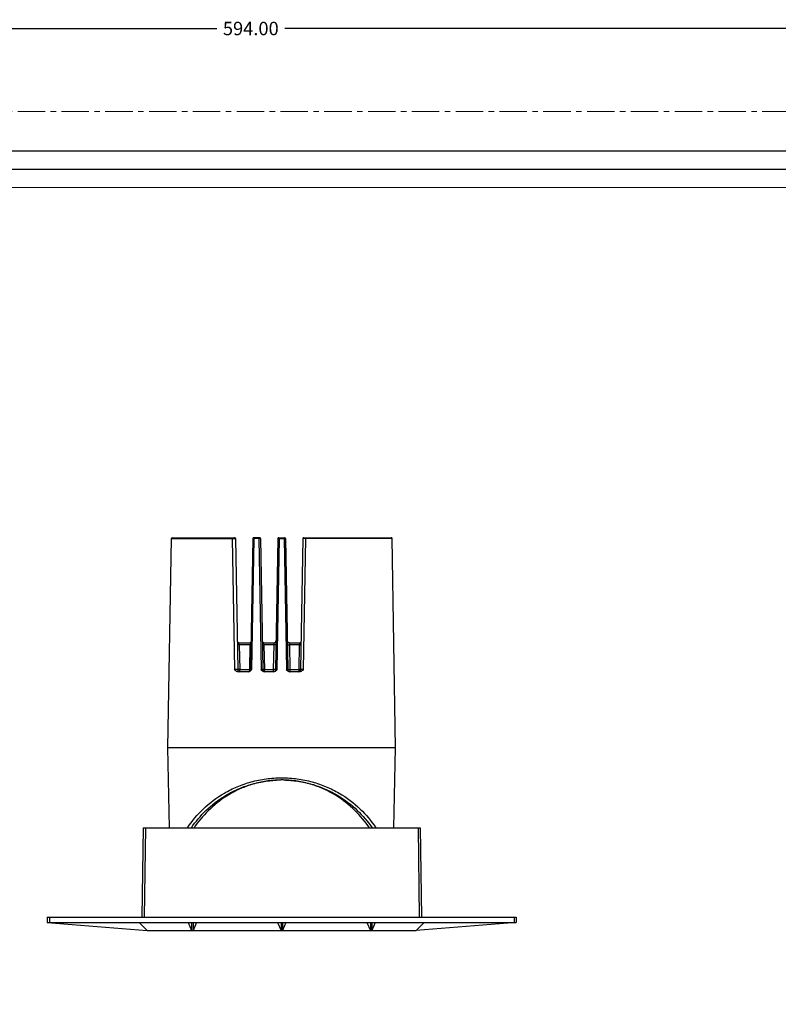
# Model space of a CAD drawing. Extents: x -316 to 1019, y -1559 to -584.
# Drawn here: x 671 to 840, y -1332 to -1111 of the extents above; entities that cross this region are included whole.
import ezdxf

# ---------------------------------------------------------------- set-up
doc = ezdxf.new("R2010")
doc.units = 0
doc.header["$LTSCALE"] = 16.335
doc.linetypes.add('CENTER', pattern=[0.6, 0.375, -0.075, 0.075, -0.075])
doc.layers.get('0').update_dxf_attribs({"linetype": 'CONTINUOUS'})
doc.layers.get('Defpoints').update_dxf_attribs({"linetype": 'CONTINUOUS'})
for name, color, linetype, lineweight in [('1实体粗线', 7, 'CONTINUOUS', 30), ('2实体细线', 2, 'CONTINUOUS', 15), ('3中心线', 1, 'CENTER', 5)]:
    doc.layers.add(name, color=color, linetype=linetype, lineweight=lineweight)
doc.styles.add('ROMANS', font='romans.shx')
doc.dimstyles.new('LINE', dxfattribs={"dimtxt": 3, "dimasz": 2, "dimexe": 0.8, "dimexo": 0.8, "dimgap": 0.2, "dimtad": 0, "dimzin": 0, "dimdsep": 46, "dimtxsty": 'ROMANS', "dimcen": -1, "dimclrd": 3, "dimclrt": 7, "dimadec": 1, "dimazin": 0, "dimtfac": 1, "dimtmove": 0, "dimatfit": 3, "dimfxl": 1, "dimtolj": 1, "dimtzin": 0, "dimarcsym": 0})

# ---------------------------------------------------------------- blocks, each defined once
blk = doc.blocks.new('*D47')
at = {"color": 0, "lineweight": -2, "transparency": 16777216}
for p, q in [((425.26, -1131.03), (425.26, -1112.48)), ((1019.26, -1131.03), (1019.26, -1112.48))]:
    blk.add_line(p, q, dxfattribs=at)
at = {"color": 3, "lineweight": -2, "transparency": 16777216}
for p, q in [((427.26, -1113.28), (714.64, -1113.28)), ((1017.26, -1113.28), (729.89, -1113.28))]:
    blk.add_line(p, q, dxfattribs=at)
at = {"color": 3, "lineweight": 9, "transparency": 16777216}
for points in [[(427.26, -1112.95), (427.26, -1113.61), (425.26, -1113.28)], [(1017.26, -1112.95), (1017.26, -1113.61), (1019.26, -1113.28)]]:
    blk.add_solid(points, dxfattribs=at)
at = {"layer": 'Defpoints', "color": 0, "lineweight": 9, "transparency": 16777216}
for p in [(1019.26, -1113.28), (425.26, -1131.83), (1019.26, -1131.83)]:
    blk.add_point(p, dxfattribs=at)
at = {"color": 7, "transparency": 16777216, "insert": (722.26, -1113.28), "char_height": 3, "attachment_point": 5, "style": 'ROMANS'}
blk.add_mtext('\\A1;594.00', dxfattribs=at)

msp = doc.modelspace()

# ---------------------------------------------------------------- linework, layer by layer
at = {"color": 7, "linetype": 'Continuous'}
for p, q in [((703.676, -1274.189), (704.493, -1227.385)), ((704.493, -1227.385), (718.105, -1227.385)), ((704.693, -1227.189), (718.629, -1227.189)), ((718.105, -1227.385), (718.632, -1256.697)), ((718.829, -1227.385), (719.341, -1256.697)), ((722.722, -1227.385), (722.211, -1256.697)), ((722.946, -1227.385), (722.43, -1256.697)), ((724.229, -1227.189), (722.922, -1227.189)), ((724.067, -1227.385), (722.946, -1227.385)), ((724.067, -1227.385), (724.586, -1256.697)), ((724.429, -1227.385), (724.941, -1256.697)), ((728.322, -1227.385), (727.811, -1256.697)), ((728.615, -1227.385), (728.098, -1256.697)), ((728.522, -1227.189), (729.829, -1227.189)), ((728.615, -1227.385), (729.736, -1227.385)), ((729.736, -1227.385), (730.254, -1256.697)), ((730.029, -1227.385), (730.541, -1256.697)), ((733.922, -1227.385), (733.411, -1256.697)), ((734.531, -1227.385), (734.006, -1256.697)), ((734.122, -1227.189), (753.659, -1227.189)), ((753.859, -1227.385), (734.531, -1227.385)), ((754.676, -1274.189), (753.859, -1227.385)), ((719.231, -1250.406), (719.231, -1250.394)), ((719.531, -1250.689), (722.021, -1250.689)), ((725.131, -1250.689), (727.424, -1250.689)), ((730.927, -1250.689), (733.221, -1250.689)), ((722.115, -1251.18), (719.689, -1251.18)), ((719.689, -1251.18), (719.784, -1256.697)), ((722.019, -1256.697), (722.115, -1251.18)), ((727.451, -1251.18), (725.205, -1251.18)), ((725.205, -1251.18), (725.3, -1256.697)), ((727.357, -1256.697), (727.451, -1251.18)), ((733.146, -1251.18), (730.9, -1251.18)), ((730.9, -1251.18), (730.995, -1256.697)), ((733.052, -1256.697), (733.146, -1251.18)), ((721.716, -1257.189), (719.424, -1257.189)), ((719.784, -1256.697), (722.019, -1256.697)), ((721.72, -1257.189), (721.715, -1257.189)), ((721.72, -1257.188), (721.719, -1257.188)), ((722.43, -1256.697), (722.375, -1256.769)), ((725.3, -1256.697), (727.357, -1256.697)), ((727.356, -1257.189), (725.317, -1257.189)), ((730.995, -1256.697), (733.052, -1256.697)), ((733.152, -1257.189), (730.995, -1257.189)), ((704.051, -1292.089), (703.676, -1274.189)), ((754.676, -1274.189), (703.676, -1274.189)), ((754.301, -1292.089), (754.676, -1274.189)), ((729.183, -1281.389), (729.166, -1281.389)), ((698.176, -1292.089), (697.896, -1312.089)), ((698.176, -1292.089), (760.176, -1292.089)), ((698.676, -1292.089), (698.396, -1312.089)), ((759.676, -1292.089), (759.955, -1312.089)), ((760.176, -1292.089), (760.455, -1312.089)), ((676.676, -1312.089), (676.676, -1313.289)), ((676.676, -1312.089), (781.676, -1312.089)), ((677.176, -1312.089), (677.176, -1313.289)), ((781.176, -1312.089), (781.176, -1313.289)), ((781.676, -1312.089), (781.676, -1313.289)), ((676.676, -1313.289), (699.076, -1315.089)), ((676.676, -1313.289), (781.676, -1313.289)), ((697.276, -1313.289), (699.076, -1315.089)), ((708.256, -1313.289), (709.026, -1315.089)), ((709.026, -1313.289), (709.026, -1315.089)), ((709.326, -1313.289), (709.326, -1315.089)), ((710.095, -1313.289), (709.326, -1315.089)), ((728.256, -1313.289), (729.026, -1315.089)), ((729.026, -1313.289), (729.026, -1315.089)), ((729.326, -1313.289), (729.326, -1315.089)), ((730.095, -1313.289), (729.326, -1315.089)), ((748.256, -1313.289), (749.026, -1315.089)), ((749.026, -1313.289), (749.026, -1315.089)), ((749.326, -1313.289), (749.326, -1315.089)), ((750.095, -1313.289), (749.326, -1315.089)), ((781.676, -1313.289), (759.276, -1315.089)), ((761.076, -1313.289), (759.276, -1315.089)), ((699.076, -1315.089), (759.276, -1315.089))]:
    msp.add_line(p, q, dxfattribs=at)
msp.add_lwpolyline([(432.806, -1542.924), (1011.722, -1542.924), (1011.722, -1140.73), (432.806, -1140.73)], close=True)
for centre, radius, start, end in [((704.693, -1227.389), 0.2, 90, 179), ((718.629, -1227.389), 0.2, 1, 90), ((722.922, -1227.389), 0.2, 90, 179), ((724.229, -1227.389), 0.2, 1, 90), ((728.522, -1227.389), 0.2, 90, 179), ((729.829, -1227.389), 0.2, 1, 90), ((734.122, -1227.389), 0.2, 90, 179), ((753.659, -1227.389), 0.2, 1, 90), ((719.531, -1250.389), 0.3, 181, 270), ((722.021, -1250.389), 0.3, 270, 359), ((725.131, -1250.389), 0.3, 181, 270), ((727.424, -1250.189), 0.5, 270, 359), ((730.927, -1250.189), 0.5, 181, 270), ((733.221, -1250.389), 0.3, 270, 359), ((719.841, -1256.689), 0.5, 181, 270), ((721.711, -1256.689), 0.5, 270, 359), ((725.441, -1256.689), 0.5, 181, 266.82665), ((727.311, -1256.689), 0.5, 284.83337, 359), ((731.041, -1256.689), 0.5, 181, 264.80976), ((732.911, -1256.689), 0.5, 276.20511, 359), ((729.176, -1305.905), 24.517, 88.08826, 92.77342), ((729.18, -1304.133), 22.744, 92.85745, 93.00018), ((729.176, -1304.02), 22.631, 90.02354, 92.86018), ((729.174, -1304.05), 22.662, 87.92715, 89.97814)]:
    msp.add_arc(centre, radius, start, end, dxfattribs=at)
for points, knots in [([(718.195, -1227.189), (718.166, -1227.189), (718.128, -1227.241), (718.11, -1227.311), (718.105, -1227.36), (718.105, -1227.385)], [0, 0, 0, 0, 0.3739716, 0.6672583, 1, 1, 1, 1]), ([(718.105, -1227.385), (718.145, -1227.385), (718.227, -1227.384), (718.351, -1227.383), (718.473, -1227.382), (718.571, -1227.382), (718.642, -1227.382), (718.689, -1227.382), (718.729, -1227.382), (718.763, -1227.383), (718.791, -1227.383), (718.809, -1227.384), (718.819, -1227.384), (718.825, -1227.384), (718.827, -1227.385), (718.829, -1227.385), (718.829, -1227.385)], [0, 0, 0, 0, 0.1654425, 0.3403909, 0.5130788, 0.6725989, 0.7441251, 0.8086192, 0.8650335, 0.9124931, 0.9502238, 0.977642, 0.9873295, 0.9942917, 0.9985091, 1, 1, 1, 1]), ([(722.946, -1227.385), (722.917, -1227.385), (722.874, -1227.384), (722.82, -1227.384), (722.787, -1227.384), (722.76, -1227.384), (722.742, -1227.384), (722.732, -1227.385), (722.727, -1227.384), (722.724, -1227.385), (722.722, -1227.385), (722.722, -1227.385)], [0, 0, 0, 0, 0.3997478, 0.5724121, 0.7205543, 0.8401767, 0.9280448, 0.9592921, 0.9817798, 0.995358, 1, 1, 1, 1]), ([(722.946, -1227.385), (722.947, -1227.363), (722.949, -1227.32), (722.957, -1227.263), (722.968, -1227.22), (722.981, -1227.197), (722.988, -1227.192)], [0, 0, 0, 0, 0.3345194, 0.6318387, 0.8588721, 1, 1, 1, 1]), ([(724.067, -1227.385), (724.067, -1227.36), (724.069, -1227.314), (724.078, -1227.251), (724.087, -1227.212), (724.101, -1227.189), (724.108, -1227.189)], [0, 0, 0, 0, 0.3662388, 0.6791316, 0.8949935, 1, 1, 1, 1]), ([(724.429, -1227.385), (724.429, -1227.384), (724.425, -1227.385), (724.421, -1227.384), (724.411, -1227.384), (724.399, -1227.383), (724.383, -1227.383), (724.356, -1227.383), (724.315, -1227.383), (724.26, -1227.383), (724.176, -1227.384), (724.111, -1227.384), (724.067, -1227.385)], [0, 0, 0, 0, 0.0052801, 0.0205963, 0.04585, 0.0807461, 0.1248626, 0.1776635, 0.3066406, 0.4613698, 0.6342296, 1, 1, 1, 1]), ([(728.322, -1227.385), (728.322, -1227.385), (728.325, -1227.385), (728.328, -1227.384), (728.336, -1227.384), (728.35, -1227.384), (728.374, -1227.384), (728.41, -1227.384), (728.454, -1227.384), (728.523, -1227.384), (728.578, -1227.385), (728.615, -1227.385)], [0, 0, 0, 0, 0.004912, 0.0192402, 0.0429219, 0.0757532, 0.1675785, 0.291343, 0.4424739, 0.6152926, 1, 1, 1, 1]), ([(728.62, -1227.189), (728.619, -1227.189), (728.62, -1227.196), (728.617, -1227.205), (728.618, -1227.224), (728.617, -1227.247), (728.616, -1227.277), (728.616, -1227.323), (728.615, -1227.36), (728.615, -1227.385)], [0, 0, 0, 0, 0.0198148, 0.0765531, 0.1684127, 0.2923058, 0.4434713, 0.6168186, 1, 1, 1, 1]), ([(729.731, -1227.189), (729.733, -1227.189), (729.732, -1227.196), (729.734, -1227.205), (729.734, -1227.224), (729.735, -1227.247), (729.735, -1227.277), (729.736, -1227.323), (729.736, -1227.36), (729.736, -1227.385)], [0, 0, 0, 0, 0.0198148, 0.0765531, 0.1684127, 0.2923058, 0.4434713, 0.6168186, 1, 1, 1, 1]), ([(729.736, -1227.385), (729.773, -1227.385), (729.828, -1227.384), (729.897, -1227.384), (729.941, -1227.384), (729.977, -1227.384), (730.001, -1227.384), (730.015, -1227.384), (730.023, -1227.384), (730.026, -1227.385), (730.029, -1227.385), (730.029, -1227.385)], [0, 0, 0, 0, 0.3839437, 0.5567161, 0.7079144, 0.8318726, 0.9239394, 0.956893, 0.9806612, 0.9950525, 1, 1, 1, 1]), ([(734.531, -1227.385), (734.494, -1227.385), (734.42, -1227.384), (734.311, -1227.383), (734.207, -1227.383), (734.114, -1227.383), (734.046, -1227.383), (734, -1227.383), (733.973, -1227.383), (733.952, -1227.384), (733.936, -1227.383), (733.929, -1227.385), (733.922, -1227.384), (733.922, -1227.385)], [0, 0, 0, 0, 0.1825719, 0.3648512, 0.537744, 0.6926646, 0.8219263, 0.8748739, 0.9191248, 0.9541314, 0.9794611, 0.9948036, 1, 1, 1, 1]), ([(734.531, -1227.385), (734.53, -1227.36), (734.529, -1227.314), (734.519, -1227.251), (734.51, -1227.211), (734.495, -1227.189), (734.487, -1227.189)], [0, 0, 0, 0, 0.3648226, 0.6767755, 0.8927384, 1, 1, 1, 1]), ([(719.689, -1251.18), (719.687, -1251.108), (719.675, -1250.982), (719.644, -1250.839), (719.609, -1250.758), (719.582, -1250.713), (719.55, -1250.689), (719.531, -1250.689)], [0, 0, 0, 0, 0.402205, 0.702041, 0.8093181, 0.8915622, 1, 1, 1, 1]), ([(722.021, -1250.689), (722.037, -1250.689), (722.061, -1250.719), (722.078, -1250.765), (722.092, -1250.822), (722.104, -1250.894), (722.115, -1251.015), (722.116, -1251.112), (722.115, -1251.18)], [0, 0, 0, 0, 0.0960305, 0.1807844, 0.2944078, 0.4371418, 0.606664, 1, 1, 1, 1]), ([(725.205, -1251.18), (725.203, -1251.115), (725.197, -1250.998), (725.183, -1250.86), (725.168, -1250.773), (725.157, -1250.729), (725.147, -1250.702), (725.136, -1250.689), (725.131, -1250.689)], [0, 0, 0, 0, 0.3840658, 0.7022912, 0.8224684, 0.912135, 0.9701183, 1, 1, 1, 1]), ([(727.451, -1251.18), (727.453, -1251.117), (727.455, -1251.025), (727.453, -1250.908), (727.451, -1250.835), (727.447, -1250.775), (727.441, -1250.73), (727.436, -1250.704), (727.428, -1250.689), (727.424, -1250.689)], [0, 0, 0, 0, 0.3826628, 0.5544328, 0.7042964, 0.82675, 0.9177381, 0.9749178, 1, 1, 1, 1]), ([(730.927, -1250.689), (730.923, -1250.689), (730.915, -1250.704), (730.91, -1250.73), (730.904, -1250.776), (730.901, -1250.835), (730.898, -1250.908), (730.897, -1251.025), (730.898, -1251.117), (730.9, -1251.18)], [0, 0, 0, 0, 0.0250635, 0.0822399, 0.1732491, 0.2957682, 0.4455855, 0.6173681, 1, 1, 1, 1]), ([(733.221, -1250.689), (733.216, -1250.689), (733.204, -1250.702), (733.195, -1250.729), (733.183, -1250.773), (733.168, -1250.86), (733.154, -1250.998), (733.148, -1251.115), (733.146, -1251.18)], [0, 0, 0, 0, 0.0298395, 0.0877791, 0.177356, 0.29747, 0.615687, 1, 1, 1, 1]), ([(719.689, -1251.18), (719.64, -1251.181), (719.564, -1251.183), (719.465, -1251.185), (719.395, -1251.185), (719.343, -1251.185), (719.307, -1251.184), (719.285, -1251.184), (719.269, -1251.183), (719.256, -1251.182), (719.249, -1251.181), (719.244, -1251.181), (719.244, -1251.18)], [0, 0, 0, 0, 0.3352694, 0.5076304, 0.6677884, 0.8051691, 0.8622863, 0.9104501, 0.9488105, 0.9766816, 0.9937532, 1, 1, 1, 1]), ([(722.115, -1251.18), (722.141, -1251.18), (722.178, -1251.181), (722.224, -1251.181), (722.253, -1251.181), (722.274, -1251.181), (722.292, -1251.181), (722.3, -1251.179), (722.307, -1251.181), (722.307, -1251.18)], [0, 0, 0, 0, 0.4059492, 0.5789569, 0.7257959, 0.8435614, 0.9295615, 0.9820538, 1, 1, 1, 1]), ([(725.205, -1251.18), (725.161, -1251.181), (725.096, -1251.182), (725.013, -1251.183), (724.958, -1251.183), (724.912, -1251.183), (724.881, -1251.182), (724.862, -1251.182), (724.853, -1251.181), (724.848, -1251.18), (724.844, -1251.18), (724.844, -1251.18)], [0, 0, 0, 0, 0.3657187, 0.538461, 0.6930474, 0.8220168, 0.9189323, 0.9538603, 0.9791197, 0.9945046, 1, 1, 1, 1]), ([(727.907, -1251.18), (727.907, -1251.181), (727.902, -1251.18), (727.897, -1251.182), (727.886, -1251.182), (727.872, -1251.182), (727.853, -1251.182), (727.82, -1251.183), (727.771, -1251.183), (727.704, -1251.183), (727.626, -1251.182), (727.54, -1251.181), (727.481, -1251.18), (727.451, -1251.18)], [0, 0, 0, 0, 0.0049984, 0.0191757, 0.0425132, 0.0748738, 0.116054, 0.1656357, 0.2881137, 0.4382757, 0.6110979, 0.8008538, 1, 1, 1, 1]), ([(730.444, -1251.18), (730.444, -1251.181), (730.449, -1251.18), (730.454, -1251.182), (730.465, -1251.182), (730.48, -1251.182), (730.498, -1251.182), (730.531, -1251.183), (730.58, -1251.183), (730.648, -1251.183), (730.726, -1251.182), (730.811, -1251.181), (730.87, -1251.18), (730.9, -1251.18)], [0, 0, 0, 0, 0.0049984, 0.0191757, 0.0425131, 0.0748737, 0.1160538, 0.1656356, 0.2881134, 0.4382754, 0.6110977, 0.8008538, 1, 1, 1, 1]), ([(733.146, -1251.18), (733.19, -1251.181), (733.255, -1251.182), (733.338, -1251.183), (733.393, -1251.183), (733.439, -1251.183), (733.471, -1251.182), (733.489, -1251.182), (733.499, -1251.181), (733.503, -1251.18), (733.507, -1251.18), (733.507, -1251.18)], [0, 0, 0, 0, 0.3657187, 0.538461, 0.6930474, 0.8220169, 0.9189323, 0.9538603, 0.9791197, 0.9945046, 1, 1, 1, 1]), ([(719.423, -1257.189), (719.344, -1257.189), (719.186, -1257.155), (718.977, -1257.036), (718.795, -1256.876), (718.686, -1256.757), (718.632, -1256.697)], [0, 0, 0, 0, 0.2456629, 0.4941222, 0.7460821, 1, 1, 1, 1]), ([(719.341, -1256.697), (719.341, -1256.699), (719.333, -1256.699), (719.324, -1256.701), (719.303, -1256.702), (719.277, -1256.703), (719.244, -1256.704), (719.188, -1256.705), (719.105, -1256.705), (718.994, -1256.704), (718.874, -1256.703), (718.752, -1256.701), (718.671, -1256.698), (718.632, -1256.697)], [0, 0, 0, 0, 0.0059346, 0.0224422, 0.0495732, 0.086934, 0.1339606, 0.1899444, 0.3251116, 0.4840193, 0.6566953, 0.8323669, 1, 1, 1, 1]), ([(719.784, -1256.697), (719.734, -1256.699), (719.659, -1256.701), (719.56, -1256.702), (719.491, -1256.702), (719.438, -1256.702), (719.403, -1256.702), (719.381, -1256.701), (719.365, -1256.7), (719.352, -1256.7), (719.346, -1256.698), (719.341, -1256.698), (719.341, -1256.697)], [0, 0, 0, 0, 0.3361929, 0.508573, 0.6685666, 0.8056932, 0.8626781, 0.9107186, 0.9489736, 0.9767645, 0.993784, 1, 1, 1, 1]), ([(719.841, -1257.189), (719.836, -1257.189), (719.826, -1257.177), (719.812, -1257.135), (719.797, -1257.039), (719.787, -1256.887), (719.784, -1256.765), (719.784, -1256.697)], [0, 0, 0, 0, 0.0268132, 0.0789651, 0.2747146, 0.5925682, 1, 1, 1, 1]), ([(722.019, -1256.697), (722.019, -1256.762), (722.003, -1256.884), (721.939, -1257.044), (721.84, -1257.158), (721.751, -1257.189), (721.711, -1257.189)], [0, 0, 0, 0, 0.3058843, 0.5802842, 0.8081666, 1, 1, 1, 1]), ([(722.266, -1256.901), (722.194, -1256.98), (722.035, -1257.122), (721.824, -1257.188), (721.72, -1257.189)], [0, 0, 0, 0, 0.5053643, 1, 1, 1, 1]), ([(722.211, -1256.697), (722.211, -1256.698), (722.203, -1256.697), (722.196, -1256.699), (722.178, -1256.698), (722.157, -1256.699), (722.128, -1256.698), (722.082, -1256.698), (722.045, -1256.698), (722.019, -1256.697)], [0, 0, 0, 0, 0.017934, 0.0703936, 0.1563477, 0.2740645, 0.4208681, 0.5938711, 1, 1, 1, 1]), ([(722.43, -1256.697), (722.401, -1256.698), (722.359, -1256.699), (722.306, -1256.699), (722.274, -1256.7), (722.248, -1256.699), (722.228, -1256.7), (722.219, -1256.698), (722.211, -1256.699), (722.211, -1256.697)], [0, 0, 0, 0, 0.4008939, 0.5735423, 0.7213924, 0.8406353, 0.9281012, 0.981557, 1, 1, 1, 1]), ([(725.317, -1257.189), (725.241, -1257.189), (725.088, -1257.158), (724.823, -1257.001), (724.679, -1256.818), (724.586, -1256.697)], [0, 0, 0, 0, 0.2492922, 0.499096, 1, 1, 1, 1]), ([(724.941, -1256.697), (724.941, -1256.698), (724.937, -1256.699), (724.933, -1256.7), (724.923, -1256.7), (724.905, -1256.701), (724.874, -1256.702), (724.83, -1256.702), (724.776, -1256.702), (724.694, -1256.701), (724.63, -1256.699), (724.586, -1256.697)], [0, 0, 0, 0, 0.005879, 0.0212056, 0.0462942, 0.0809558, 0.1772427, 0.3055918, 0.4598869, 0.6326334, 1, 1, 1, 1]), ([(725.3, -1256.697), (725.256, -1256.698), (725.191, -1256.699), (725.108, -1256.7), (725.054, -1256.7), (725.008, -1256.7), (724.977, -1256.7), (724.958, -1256.699), (724.949, -1256.699), (724.944, -1256.698), (724.941, -1256.698), (724.941, -1256.697)], [0, 0, 0, 0, 0.3662464, 0.5389914, 0.6934793, 0.8223033, 0.9190758, 0.9539454, 0.9791605, 0.9945169, 1, 1, 1, 1]), ([(725.364, -1257.11), (725.34, -1257.056), (725.31, -1256.917), (725.3, -1256.778), (725.3, -1256.697)], [0, 0, 0, 0, 0.4261392, 1, 1, 1, 1]), ([(725.441, -1257.189), (725.434, -1257.189), (725.414, -1257.183), (725.386, -1257.155), (725.371, -1257.127), (725.364, -1257.11)], [0, 0, 0, 0, 0.1814332, 0.5221844, 1, 1, 1, 1]), ([(727.311, -1257.189), (727.313, -1257.189), (727.32, -1257.181), (727.328, -1257.154), (727.333, -1257.128), (727.336, -1257.108)], [0, 0, 0, 0, 0.0971785, 0.2907654, 1, 1, 1, 1]), ([(727.336, -1257.108), (727.344, -1257.049), (727.353, -1256.912), (727.357, -1256.775), (727.357, -1256.697)], [0, 0, 0, 0, 0.4318683, 1, 1, 1, 1]), ([(728.098, -1256.697), (728.003, -1256.818), (727.856, -1257.001), (727.587, -1257.158), (727.433, -1257.189), (727.356, -1257.189)], [0, 0, 0, 0, 0.5000545, 0.7502758, 1, 1, 1, 1]), ([(727.811, -1256.697), (727.811, -1256.698), (727.806, -1256.698), (727.801, -1256.699), (727.79, -1256.699), (727.775, -1256.7), (727.757, -1256.7), (727.725, -1256.7), (727.676, -1256.7), (727.608, -1256.7), (727.531, -1256.7), (727.446, -1256.699), (727.387, -1256.698), (727.357, -1256.697)], [0, 0, 0, 0, 0.0050328, 0.0192812, 0.0426535, 0.0749419, 0.1159255, 0.1653636, 0.2877787, 0.4379291, 0.6112553, 0.8012178, 1, 1, 1, 1]), ([(727.811, -1256.697), (727.811, -1256.698), (727.813, -1256.698), (727.817, -1256.699), (727.824, -1256.699), (727.838, -1256.7), (727.862, -1256.701), (727.896, -1256.701), (727.939, -1256.7), (728.007, -1256.7), (728.061, -1256.698), (728.098, -1256.697)], [0, 0, 0, 0, 0.0053939, 0.0197574, 0.0433486, 0.0760433, 0.16748, 0.2908403, 0.4416676, 0.6143938, 1, 1, 1, 1]), ([(730.995, -1257.189), (730.919, -1257.189), (730.764, -1257.158), (730.495, -1257.001), (730.348, -1256.818), (730.254, -1256.697)], [0, 0, 0, 0, 0.2495562, 0.4997295, 1, 1, 1, 1]), ([(730.541, -1256.697), (730.541, -1256.698), (730.538, -1256.698), (730.535, -1256.699), (730.528, -1256.699), (730.514, -1256.7), (730.49, -1256.701), (730.455, -1256.701), (730.412, -1256.7), (730.344, -1256.7), (730.291, -1256.698), (730.254, -1256.697)], [0, 0, 0, 0, 0.0053895, 0.0197391, 0.0433215, 0.0759976, 0.1674133, 0.290766, 0.4415993, 0.6143414, 1, 1, 1, 1]), ([(730.541, -1256.697), (730.541, -1256.698), (730.545, -1256.698), (730.55, -1256.699), (730.562, -1256.699), (730.576, -1256.7), (730.594, -1256.7), (730.627, -1256.7), (730.675, -1256.7), (730.743, -1256.7), (730.821, -1256.7), (730.906, -1256.699), (730.964, -1256.698), (730.995, -1256.697)], [0, 0, 0, 0, 0.0050327, 0.0192811, 0.0426533, 0.0749418, 0.1159254, 0.1653637, 0.2877789, 0.4379294, 0.6112555, 0.8012178, 1, 1, 1, 1]), ([(730.995, -1256.697), (730.995, -1256.758), (730.996, -1256.846), (731.002, -1256.959), (731.007, -1257.031), (731.013, -1257.091), (731.02, -1257.138), (731.027, -1257.168), (731.033, -1257.185), (731.038, -1257.188)], [0, 0, 0, 0, 0.3676472, 0.5346405, 0.682592, 0.8064679, 0.9021592, 0.9668099, 1, 1, 1, 1]), ([(733.052, -1256.697), (733.051, -1256.763), (733.046, -1256.858), (733.027, -1256.977), (733.01, -1257.05), (732.989, -1257.109), (732.964, -1257.159), (732.931, -1257.189), (732.911, -1257.189)], [0, 0, 0, 0, 0.3709703, 0.5346329, 0.6760904, 0.7925339, 0.8834297, 1, 1, 1, 1]), ([(733.411, -1256.697), (733.411, -1256.698), (733.407, -1256.698), (733.403, -1256.699), (733.393, -1256.699), (733.374, -1256.7), (733.343, -1256.7), (733.298, -1256.7), (733.243, -1256.7), (733.16, -1256.699), (733.095, -1256.698), (733.052, -1256.697)], [0, 0, 0, 0, 0.0054833, 0.0208397, 0.0460548, 0.0809245, 0.1776969, 0.3065208, 0.4610087, 0.6337536, 1, 1, 1, 1]), ([(734.006, -1256.697), (733.888, -1256.817), (733.706, -1256.998), (733.405, -1257.156), (733.236, -1257.189), (733.152, -1257.189)], [0, 0, 0, 0, 0.5005384, 0.750466, 1, 1, 1, 1]), ([(734.006, -1256.697), (733.97, -1256.698), (733.897, -1256.699), (733.79, -1256.701), (733.688, -1256.702), (733.598, -1256.702), (733.531, -1256.702), (733.486, -1256.702), (733.46, -1256.701), (733.44, -1256.7), (733.424, -1256.7), (733.417, -1256.698), (733.411, -1256.698), (733.411, -1256.697)], [0, 0, 0, 0, 0.1838859, 0.3667142, 0.5395534, 0.6940708, 0.8227538, 0.8754173, 0.9193932, 0.9541778, 0.9793388, 0.9946005, 1, 1, 1, 1]), ([(708.116, -1292.088), (709.114, -1290.564), (711.561, -1287.609), (715.489, -1284.664), (719.209, -1282.817), (722.346, -1281.737), (725.7, -1281.054), (729.175, -1280.821), (732.65, -1281.054), (736.005, -1281.737), (739.142, -1282.817), (742.862, -1284.664), (746.79, -1287.609), (749.237, -1290.564), (750.235, -1292.089)], [0, 0, 0, 0, 0.1101243, 0.2296559, 0.293708, 0.360521, 0.4296051, 0.4999933, 0.5703821, 0.6394679, 0.7062814, 0.770334, 0.8898726, 1, 1, 1, 1]), ([(708.962, -1292.088), (709.907, -1290.7), (712.167, -1288.011), (715.719, -1285.274), (719.054, -1283.512), (721.855, -1282.441), (724.858, -1281.703), (726.937, -1281.468), (727.99, -1281.417)], [0, 0, 0, 0, 0.222981, 0.462835, 0.5904004, 0.7230084, 0.860018, 1, 1, 1, 1]), ([(727.99, -1281.42), (726.969, -1281.473), (724.952, -1281.716), (722.046, -1282.468), (719.34, -1283.553), (716.116, -1285.329), (712.682, -1288.066), (710.488, -1290.72), (709.562, -1292.088)], [0, 0, 0, 0, 0.139132, 0.2753743, 0.407425, 0.5347438, 0.7752047, 1, 1, 1, 1]), ([(729.994, -1281.402), (731.064, -1281.438), (733.181, -1281.648), (736.242, -1282.361), (739.102, -1283.422), (742.507, -1285.188), (746.131, -1287.951), (748.431, -1290.68), (749.389, -1292.088)], [0, 0, 0, 0, 0.1399337, 0.2770488, 0.4097998, 0.5374706, 0.7773084, 1, 1, 1, 1]), ([(748.789, -1292.088), (747.849, -1290.699), (745.616, -1288.005), (742.111, -1285.241), (738.818, -1283.46), (736.053, -1282.385), (733.087, -1281.657), (731.032, -1281.441), (729.994, -1281.403)], [0, 0, 0, 0, 0.2245016, 0.4649235, 0.5923424, 0.7245352, 0.8608914, 1, 1, 1, 1])]:
    msp.add_open_spline(points, degree=3, knots=knots, dxfattribs=at)
for points in [[(722.988, -1227.192), (722.991, -1227.19), (722.994, -1227.189), (722.997, -1227.189)], [(722.375, -1256.769), (722.34, -1256.814), (722.304, -1256.859), (722.266, -1256.901)]]:
    msp.add_open_spline(points, degree=3, dxfattribs=at)
at = {"layer": '1实体粗线'}
msp.add_lwpolyline([(436.869, -1538.862), (1007.659, -1538.862), (1007.659, -1144.793), (436.869, -1144.793)], close=True, dxfattribs=at)
at = {"layer": '2实体细线'}
msp.add_lwpolyline([(440.931, -1534.799), (1003.596, -1534.799), (1003.596, -1148.856), (440.931, -1148.856)], close=True, dxfattribs=at)
at = {"layer": '3中心线'}
msp.add_lwpolyline([(425.264, -1551.827), (1019.264, -1551.827), (1019.264, -1131.827), (425.264, -1131.827)], close=True, dxfattribs=at)

# ---------------------------------------------------------------- dimensions: what is measured, and where the dimension line sits
dim = msp.add_linear_dim(base=(1019.264, -1113.278), p1=(425.264, -1131.827), p2=(1019.264, -1131.827), dimstyle='LINE')
dim.commit()
dim.dimension.update_dxf_attribs({"geometry": '*D47', "text_midpoint": (722.264, -1113.278), "dimtype": 160})

doc.saveas('drawing.dxf')
